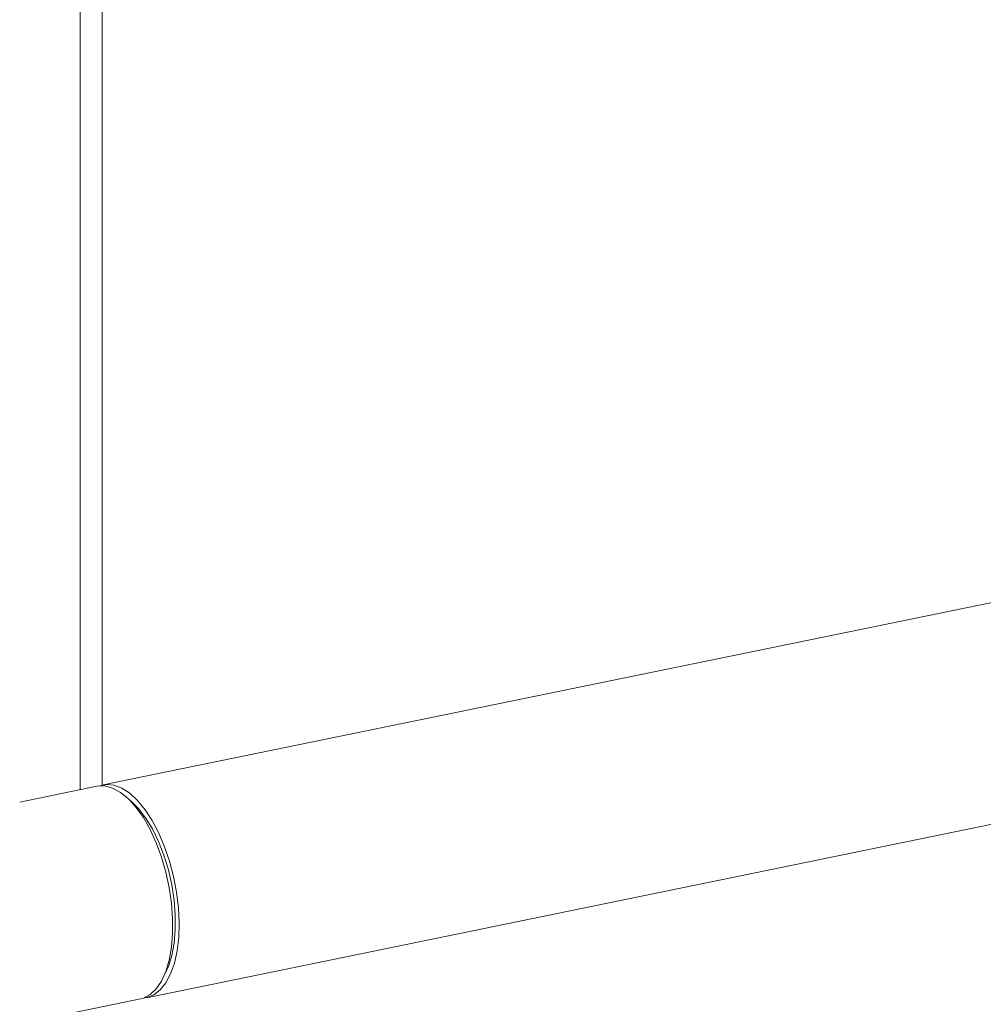
# Model space of a CAD drawing. Extents: x 19.1 to 29.8, y 0.6 to 8.7.
# Drawn here: x 21.6 to 21.8, y 5 to 5.2 of the extents above; entities that cross this region are included whole.
import ezdxf
from ezdxf import colors
from ezdxf.entities.mleader import LeaderData, LeaderLine
from ezdxf.math import Vec2, Vec3

# ---------------------------------------------------------------- set-up
doc = ezdxf.new("R2010")
doc.units = 0
doc.header["$MEASUREMENT"] = 0
doc.layers.get('0').update_dxf_attribs({"linetype": 'CONTINUOUS'})
doc.layers.add('D7', color=7, linetype='CONTINUOUS')

# ---------------------------------------------------------------- blocks, each defined once
blk = doc.blocks.new('A$C4A542EA1')
at = {"color": 7, "linetype": 'Continuous', "lineweight": 15}
for p, q in [((1.830087566213013, 1.326990774481261), (1.830087566213013, 1.931281381738463)), ((1.835514905865718, 1.932394781384637), (1.835514905865718, 1.328046865176996)), ((2.069378898961677, 1.376074030292871), (1.83570763419544, 1.328143558542813)), ((1.834147911249151, 1.32782362936072), (1.815134350242875, 1.323923582217178)), ((1.84288346761441, 1.323917129434474), (1.841452538256025, 1.325184175069099)), ((1.846482824168856, 1.275612445126571), (2.080154088926609, 1.32354291687489)), ((1.850598694306289, 1.28059452663399), (1.851415303989999, 1.282322568620726)), ((1.81513439089969, 1.269182278384761), (1.844923101222566, 1.275292515944479))]:
    blk.add_line(p, q, dxfattribs=at)
at = {"color": 7, "linetype": 'Continuous', "lineweight": 15, "flags": 128}
for points in [[(1.844923101222566, 1.275292515944479), (1.845665451828818, 1.275496207978151), (1.847336050522006, 1.276374312472583), (1.848840485467068, 1.277789180552901), (1.850146534434014, 1.279710559089096), (1.851226455798798, 1.282097595859645), (1.85205717920741, 1.284899435126346), (1.852621068232185, 1.288056352356154), (1.852906015703876, 1.291500943135445), (1.852906015703876, 1.295159909894551), (1.852621068232185, 1.298955368148635), (1.85205717920741, 1.302806094075245), (1.851226455798798, 1.306630317456867), (1.850146534434014, 1.310346608336858), (1.848840485467068, 1.313875361485683), (1.847336050522006, 1.31714158263712), (1.845665451828818, 1.32007571871635), (1.843864152906885, 1.322615311589758), (1.841970572568901, 1.324706065181704), (1.840025131600402, 1.326303323234407), (1.838069299439393, 1.327373190617117), (1.836144640855917, 1.327892941733822), (1.834292339291846, 1.327851313839779), (1.834147911249151, 1.32782362936072)], [(1.845692044885585, 1.275505566790397), (1.84656299841566, 1.275629409121422), (1.848286983052024, 1.276300714206934), (1.84985767376585, 1.277517260065531), (1.851241609010604, 1.279252942472148), (1.852409235853461, 1.281470875413947), (1.85333576796366, 1.284123754247371), (1.854001471608637, 1.287154927285792), (1.854392046982181, 1.290499943399936), (1.854499200196695, 1.294087625840967), (1.854320738615225, 1.297841082929377), (1.853860380187388, 1.301680676987454), (1.853127944113442, 1.305524619914121), (1.852139064848178, 1.309290753203161), (1.850914810772739, 1.312898743075462), (1.849481207534428, 1.316271977823847), (1.847868952050565, 1.319338456704452), (1.846112268523999, 1.322032741473981), (1.844248717779049, 1.324297499519237), (1.842317862612884, 1.326084503368789), (1.840361077131458, 1.327355460921053), (1.838419830772782, 1.328083427834542), (1.836535592974851, 1.328252866191184), (1.834938685949648, 1.327930569119132)], [(1.84288346761441, 1.323917129434474), (1.844409066272657, 1.322382711359691), (1.846210937186836, 1.320064122410717), (1.847892975724992, 1.31731917286235), (1.849415619089957, 1.314212130468937), (1.850743308430292, 1.310816205549342), (1.851844774836433, 1.307210701616533), (1.852694373989234, 1.303480194091285), (1.853271990827974, 1.299712093810366), (1.853564278866852, 1.295994815051356), (1.853564278866852, 1.29241533680538), (1.853271990827974, 1.289057781445079), (1.852694373989234, 1.286000741344118), (1.851844774836433, 1.283315848603377), (1.851415303989999, 1.282322568620726)]]:
    blk.add_lwpolyline(points, dxfattribs=at)

msp = doc.modelspace()

# ---------------------------------------------------------------- block references
at = {"layer": 'D7', "color": 7, "linetype": 'Continuous'}
msp.add_blockref('A$C4A542EA1', (19.7745929222632, 3.704831733811382), dxfattribs=at)

# ---------------------------------------------------------------- leaders
at = {"color": 7, "linetype": 'Continuous'}
ml = msp.add_multileader_mtext('Standard', dxfattribs=at)
ml.set_content('', color=7)
ml.set_leader_properties()
ml.build(insert=Vec2(0, 0))
ml.multileader.update_dxf_attribs({"text_right_attachment_type": 6, "dogleg_length": 0.36, "arrow_head_size": 0.09})
ctx = ml.context
ctx.base_point, ctx.char_height, ctx.arrow_head_size, ctx.landing_gap_size, ctx.plane_origin = Vec3(20.55825686542316, 4.958025689730622), 0.18, 0.09, 0.09, Vec3(21.69181644389886, 4.963212079807496)
ctx.right_attachment, ctx.text_align_type = 6, 2
notes = []
notes.append((ctx, [(0, (1, 1, 0), (20.98781282799357, 4.868025689730622), (-1, 0), 0.2495559625704088, [(0, [(21.79301292548449, 5.381274639873107)], 0, [])])]))
ctx.mtext.insert, ctx.mtext.alignment, ctx.mtext.flow_direction = Vec3(20.64825686542316, 5.048025689730622), 3, 5
ml = msp.add_multileader_mtext('Standard', dxfattribs=at)
ml.set_content('', color=7)
ml.set_leader_properties()
ml.build(insert=Vec2(0, 0))
ml.multileader.update_dxf_attribs({"text_right_attachment_type": 6, "dogleg_length": 0.36, "arrow_head_size": 0.09})
ctx = ml.context
ctx.base_point, ctx.char_height, ctx.arrow_head_size, ctx.landing_gap_size, ctx.plane_origin = Vec3(20.89397365440616, 3.882556858255974), 0.18, 0.09, 0.09, Vec3(21.87031877775067, 4.910479010663563)
ctx.right_attachment, ctx.text_align_type = 6, 2
notes.append((ctx, [(0, (1, 1, 0), (21.23397033283291, 3.792556858255974), (-1, 0), 0.1599966784267514, [(0, [(21.86218952366411, 5.011105836850924)], 0, [])])]))
ctx.mtext.insert, ctx.mtext.alignment, ctx.mtext.flow_direction = Vec3(20.98397365440616, 3.972556858255974), 3, 5
for ctx, leaders in notes:
    for number, flags, end, landing, length, lines in leaders:
        leader = LeaderData()
        leader.index, (leader.has_last_leader_line, leader.has_dogleg_vector, leader.attachment_direction) = number, flags
        leader.last_leader_point, leader.dogleg_vector, leader.dogleg_length = Vec3(end), Vec3(landing), length
        for number, points, colour, breaks in lines:
            line = LeaderLine()
            line.index, line.vertices, line.color, line.breaks = number, Vec3.list(points), colors.encode_raw_color(colour), breaks
            leader.lines.append(line)
        ctx.leaders.append(leader)

doc.saveas('drawing.dxf')
